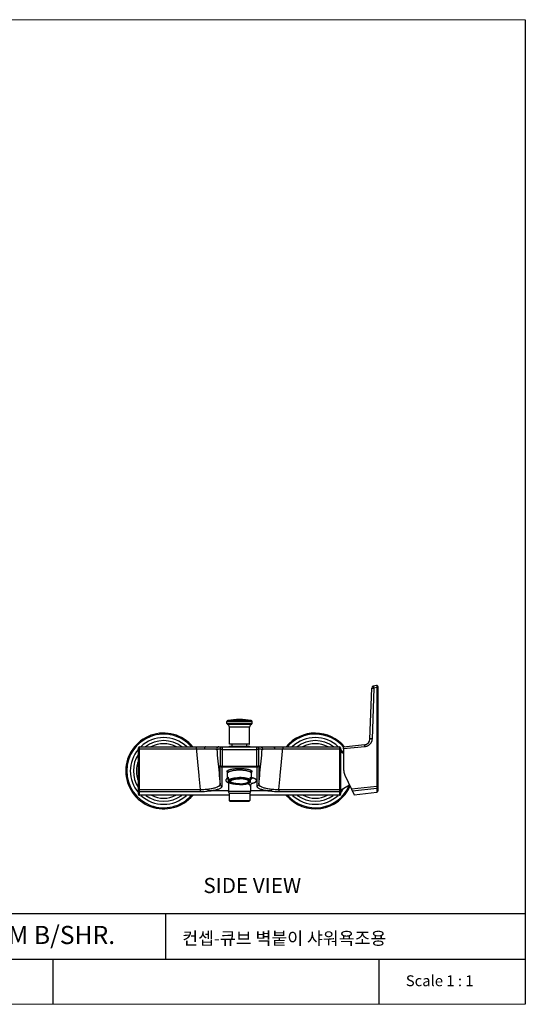
# Model space of a CAD drawing. Units: millimetres. Extents: x -1102 to 298, y -300 to 675.
# Drawn here: x -202 to 298, y -300 to 675 of the extents above; entities that cross this region are included whole.
import ezdxf

# ---------------------------------------------------------------- set-up
doc = ezdxf.new("R2010")
doc.units = ezdxf.units.MM
doc.header["$LTSCALE"] = 32.67
doc.linetypes.add('ACAD_ISO04W100', pattern=[30, 24, -3, 0, -3])
doc.layers.get('0').update_dxf_attribs({"linetype": 'CONTINUOUS'})
for name, color, linetype in [('CEN', 7, 'ACAD_ISO04W100'), ('DEF_LAYER_AXIS', 7, 'CONTINUOUS'), ('DEF_LAYER_CUT_FEAT', 7, 'CONTINUOUS'), ('DEF_LAYER_ROUND_FEAT', 7, 'CONTINUOUS'), ('frameb 1', 5, 'CONTINUOUS')]:
    doc.layers.add(name, color=color, linetype=linetype)
doc.layers.add('dim', color=1, linetype='CONTINUOUS', lineweight=13)
doc.layers.add('wall', color=3, linetype='CONTINUOUS', lineweight=40)
doc.styles.get("Standard").update_dxf_attribs({"font": 'txt', "width": 0.8})

msp = doc.modelspace()

# ---------------------------------------------------------------- linework, layer by layer
msp.add_line((297.82, 675.28), (297.82, -299.72))
at = {"color": 7, "linetype": 'Continuous'}
for p, q in [((5.38, -42.26), (5.08, -41.96)), ((25.08, -41.96), (5.08, -41.96)), ((24.78, -42.26), (5.38, -42.26)), ((24.78, -42.26), (25.08, -41.96)), ((117.98, -51.36), (115.08, -49.76)), ((3.33, -76.12), (3.33, -68.23)), ((26.83, -76.12), (26.83, -68.23)), ((4.13, -79.74), (4.13, -74.93)), ((6.08, -78.91), (6.08, -77.8)), ((24.08, -78.91), (24.08, -77.8)), ((26.03, -79.74), (26.03, -74.93)), ((4.32, -79.92), (4.13, -79.72)), ((4.32, -79.91), (4.13, -79.74)), ((25.84, -79.92), (26.03, -79.72)), ((25.85, -79.91), (26.03, -79.74)), ((124.07, -82.82), (116.58, -86.94)), ((150.98, -84.04), (125.85, -86.64)), ((125.85, -86.64), (128.43, -92.16)), ((151.08, -86.06), (126.75, -88.57)), ((26.08, -88.84), (4.08, -88.84)), ((4.78, -90.76), (25.38, -90.76)), ((4.78, -90.76), (4.78, -97.76)), ((25.38, -90.76), (25.38, -97.76)), ((128.43, -92.16), (151.09, -89.78)), ((4.78, -97.76), (25.38, -97.76)), ((4.78, -97.76), (5.78, -98.76)), ((24.38, -98.76), (5.78, -98.76)), ((25.38, -97.76), (24.38, -98.76))]:
    msp.add_line(p, q, dxfattribs=at)
at = {"color": 2, "linetype": 'Continuous'}
for p, q in [((26.58, -70.17), (26.58, -68.05)), ((3.58, -70.17), (3.58, -68.44))]:
    msp.add_line(p, q, dxfattribs=at)
at = {"color": 7, "linetype": 'Continuous'}
for centre, radius, start, end in [((-59.92, -68.65), 37.5, 39.63301, 319.93033), ((-59.92, -68.65), 36.5, 40.92138, 318.63022), ((-59.92, -68.65), 33, 46.44421, 133.55579), ((-59.92, -68.65), 30, 52.90458, 127.09542), ((90.08, -68.65), 37.5, 39.38549, 140.36699), ((90.08, -68.65), 36.5, 40.29519, 139.07862), ((90.08, -68.65), 33, 46.44421, 133.55579), ((90.08, -68.65), 30, 52.90458, 127.09542), ((-59.92, -68.65), 33, 139.34289, 220.65711), ((-59.92, -68.65), 27, 62.23271, 117.76729), ((90.08, -68.65), 27, 62.23271, 117.76729), ((90.08, -68.65), 33, 32.26839, 40.65711), ((-59.92, -68.65), 30, 146.51485, 213.48515), ((-59.92, -68.65), 27, 157.96254, 202.03746), ((90.08, -68.65), 37.5, 220.06967, 336.5534), ((90.08, -68.65), 36.5, 221.36978, 336.6907), ((90.08, -68.65), 33, 319.34289, 328.03959), ((-59.92, -68.65), 33, 227.02317, 312.97683), ((-59.92, -68.65), 30, 233.61499, 306.38501), ((-59.92, -68.65), 27, 243.36, 296.64), ((1.78, -90.76), 3, 0, 39.94451), ((28.38, -90.76), 3, 140.05549, 180), ((90.08, -68.65), 33, 227.02317, 312.97683), ((90.08, -68.65), 30, 233.61499, 306.38501), ((90.08, -68.65), 27, 243.36, 296.64)]:
    msp.add_arc(centre, radius, start, end, dxfattribs=at)
for points, start_tangent, end_tangent in [([(3.33, -70.84), (3.45, -70.37), (3.81, -69.92), (4.39, -69.48), (5.2, -69.07), (6.2, -68.69), (7.39, -68.36), (8.73, -68.08), (10.2, -67.86), (11.77, -67.7), (13.41, -67.6), (15.08, -67.56)], (0, 1), (1, 0.000201)), ([(15.08, -67.56), (16.75, -67.6), (18.39, -67.7), (19.96, -67.86), (21.43, -68.08), (22.78, -68.36), (23.96, -68.69), (24.97, -69.07), (25.77, -69.48), (26.35, -69.92), (26.71, -70.37), (26.83, -70.84)], (1, -0.000201), (0, -1)), ([(3.33, -76.12), (3.42, -75.72), (3.69, -75.32), (4.13, -74.93)], (0, 1), (0.812798, 0.582546)), ([(4.13, -77.31), (3.69, -76.92), (3.42, -76.53), (3.33, -76.12)], (-0.812798, 0.582546), (0, 1)), ([(4.13, -77.33), (4.89, -76.89), (5.88, -76.48), (7.07, -76.12), (8.45, -75.82), (9.97, -75.57), (11.61, -75.39), (13.33, -75.28), (15.08, -75.25)], (0.812798, 0.582546), (1, 0)), ([(4.13, -78.28), (4.71, -77.78), (5.59, -77.32), (6.73, -76.9), (8.1, -76.54), (9.66, -76.25), (11.38, -76.04), (13.21, -75.91), (15.08, -75.86)], (0.645406, 0.763839), (1, 0)), ([(5.08, -79), (5.15, -78.67), (5.37, -78.34), (5.73, -78.01), (6.23, -77.71), (6.85, -77.42), (7.6, -77.15), (8.45, -76.92), (9.4, -76.71), (10.43, -76.53), (11.53, -76.39), (12.69, -76.29), (13.88, -76.23), (15.08, -76.21)], (0, 1), (1, 0)), ([(6.08, -78.91), (6.09, -78.79), (6.16, -78.57), (6.31, -78.35), (6.52, -78.13), (6.8, -77.92), (7.16, -77.72), (7.57, -77.52), (8.04, -77.34), (8.58, -77.17), (9.16, -77.02), (9.79, -76.88), (10.46, -76.75), (11.18, -76.65), (11.92, -76.56), (12.69, -76.49), (13.47, -76.44), (14.27, -76.41), (15.08, -76.4)], (0, 1), (1, 0)), ([(26.03, -77.33), (25.27, -76.89), (24.28, -76.48), (23.09, -76.12), (21.71, -75.82), (20.19, -75.57), (18.55, -75.39), (16.84, -75.28), (15.08, -75.25)], (-0.812798, 0.582546), (-1, 0)), ([(26.03, -78.28), (25.45, -77.78), (24.57, -77.32), (23.44, -76.9), (22.06, -76.54), (20.5, -76.25), (18.78, -76.04), (16.96, -75.91), (15.08, -75.86)], (-0.645406, 0.763839), (-1, 0)), ([(25.08, -79), (25.01, -78.67), (24.79, -78.34), (24.43, -78.01), (23.94, -77.71), (23.31, -77.42), (22.57, -77.15), (21.71, -76.92), (20.76, -76.71), (19.73, -76.53), (18.63, -76.39), (17.47, -76.29), (16.29, -76.23), (15.08, -76.21)], (0, 1), (-1, 0)), ([(24.08, -78.91), (24.07, -78.79), (24, -78.57), (23.86, -78.35), (23.64, -78.13), (23.36, -77.92), (23.01, -77.72), (22.59, -77.52), (22.12, -77.34), (21.59, -77.17), (21, -77.02), (20.37, -76.88), (19.7, -76.75), (18.99, -76.65), (18.24, -76.56), (17.48, -76.49), (16.69, -76.44), (15.89, -76.41), (15.08, -76.4)], (0, 1), (-1, 0)), ([(26.03, -74.93), (26.47, -75.32), (26.74, -75.72), (26.83, -76.12)], (0.812798, -0.582546), (0, -1)), ([(26.83, -76.12), (26.74, -76.53), (26.47, -76.92), (26.03, -77.31)], (0, -1), (-0.812798, -0.582546)), ([(15.08, -82.14), (13.21, -82.1), (11.38, -81.97), (9.66, -81.75), (8.1, -81.46), (6.73, -81.1), (5.59, -80.69), (4.71, -80.22), (4.32, -79.92)], (-1, 0), (-0.735869, 0.677124)), ([(15.08, -81.79), (13.88, -81.77), (12.69, -81.71), (11.53, -81.61), (10.43, -81.47), (9.4, -81.3), (8.45, -81.09), (7.6, -80.85), (6.85, -80.59), (6.23, -80.3), (5.73, -79.99), (5.37, -79.67), (5.15, -79.34), (5.08, -79)], (-1, 0), (0, 1)), ([(15.08, -81.42), (14.27, -81.41), (13.47, -81.38), (12.69, -81.33), (11.92, -81.26), (11.18, -81.17), (10.46, -81.06), (9.79, -80.94), (9.16, -80.8), (8.58, -80.64), (8.04, -80.47), (7.57, -80.29), (7.16, -80.1), (6.8, -79.89), (6.52, -79.68), (6.31, -79.47), (6.16, -79.24), (6.09, -79.02), (6.08, -78.91)], (-1, 0), (0, 1)), ([(15.08, -81.42), (15.89, -81.41), (16.69, -81.38), (17.48, -81.33), (18.24, -81.26), (18.99, -81.17), (19.7, -81.06), (20.37, -80.94), (21, -80.8), (21.59, -80.64), (22.12, -80.47), (22.59, -80.29), (23.01, -80.1), (23.36, -79.89), (23.64, -79.68), (23.86, -79.47), (24, -79.24), (24.07, -79.02), (24.08, -78.91)], (1, 0), (0, 1)), ([(15.08, -81.79), (16.29, -81.77), (17.47, -81.71), (18.63, -81.61), (19.73, -81.47), (20.76, -81.3), (21.71, -81.09), (22.57, -80.85), (23.31, -80.59), (23.94, -80.3), (24.43, -79.99), (24.79, -79.67), (25.01, -79.34), (25.08, -79)], (1, 0), (0, 1)), ([(15.08, -82.14), (16.96, -82.1), (18.78, -81.97), (20.5, -81.75), (22.06, -81.46), (23.44, -81.1), (24.57, -80.69), (25.45, -80.22), (25.84, -79.92)], (1, 0), (0.735869, 0.677124))]:
    msp.add_spline(points, degree=3, dxfattribs=dict(at, start_tangent=start_tangent, end_tangent=end_tangent))
at = {"color": 2, "linetype": 'Continuous'}
for points, start_tangent, end_tangent in [([(3.58, -70.77), (3.66, -70.62), (3.69, -70.54), (3.73, -70.47), (3.76, -70.39), (3.8, -70.32), (3.82, -70.28), (3.84, -70.24), (3.85, -70.2), (3.86, -70.18), (3.87, -70.16), (3.88, -70.14), (3.89, -70.12), (3.9, -70.11), (3.9, -70.1), (3.91, -70.09), (3.91, -70.09), (3.91, -70.08), (3.91, -70.08), (3.91, -70.08), (3.91, -70.08), (3.91, -70.07), (3.92, -70.07), (3.92, -70.07), (3.93, -70.06), (3.95, -70.05), (3.96, -70.04), (3.97, -70.03), (3.99, -70.01), (4.04, -69.98), (4.09, -69.94), (4.14, -69.9), (4.18, -69.87), (4.28, -69.8), (4.37, -69.72), (4.47, -69.65), (4.52, -69.62), (4.56, -69.58), (4.61, -69.54), (4.66, -69.51), (4.68, -69.49), (4.71, -69.47), (4.73, -69.45), (4.74, -69.44), (4.75, -69.43), (4.76, -69.43), (4.77, -69.42), (4.78, -69.42), (4.78, -69.42), (4.78, -69.41), (4.78, -69.41), (4.79, -69.41), (4.79, -69.41), (4.81, -69.4), (4.85, -69.38), (4.89, -69.37), (4.93, -69.35), (4.96, -69.33), (5.04, -69.3), (5.12, -69.27), (5.19, -69.24), (5.34, -69.17), (5.65, -69.04), (5.72, -69.01), (5.8, -68.97), (5.88, -68.94), (5.95, -68.91), (6.03, -68.87), (6.07, -68.86), (6.1, -68.84), (6.12, -68.83), (6.14, -68.82), (6.15, -68.82), (6.16, -68.82), (6.17, -68.81), (6.18, -68.81), (6.18, -68.81), (6.2, -68.81), (6.21, -68.8), (6.23, -68.8), (6.26, -68.79), (6.28, -68.78), (6.33, -68.77), (6.38, -68.76), (6.43, -68.74), (6.48, -68.73), (6.58, -68.7), (6.68, -68.67), (6.87, -68.62), (7.07, -68.57), (7.27, -68.51), (7.46, -68.46), (7.56, -68.43), (7.66, -68.4), (7.76, -68.38), (7.81, -68.36), (7.86, -68.35), (7.88, -68.34), (7.91, -68.34), (7.93, -68.33), (7.94, -68.33), (7.95, -68.32), (7.96, -68.32), (7.97, -68.32), (7.98, -68.32), (8, -68.31), (8.01, -68.31), (8.04, -68.31), (8.07, -68.3), (8.13, -68.29), (8.19, -68.28), (8.31, -68.26), (8.43, -68.24), (8.55, -68.22), (8.67, -68.2), (8.79, -68.18), (9.26, -68.1), (9.5, -68.05), (9.74, -68.01), (9.86, -67.99), (9.92, -67.98), (9.98, -67.97), (10.04, -67.96), (10.1, -67.95), (10.13, -67.95), (10.14, -67.94), (10.15, -67.94), (10.16, -67.94), (10.17, -67.94), (10.19, -67.94), (10.22, -67.94), (10.26, -67.93), (10.29, -67.93), (10.35, -67.92), (10.48, -67.91), (10.61, -67.9), (10.74, -67.89), (11.01, -67.86), (11.27, -67.83), (11.53, -67.81), (11.79, -67.78), (12.05, -67.76), (12.18, -67.75), (12.31, -67.73), (12.37, -67.73), (12.44, -67.72), (12.47, -67.72), (12.5, -67.71), (12.54, -67.71), (12.56, -67.71), (12.57, -67.71), (12.61, -67.71), (12.64, -67.71), (12.71, -67.71), (12.78, -67.7), (12.85, -67.7), (12.99, -67.7), (13.13, -67.69), (13.27, -67.69), (13.41, -67.68), (13.69, -67.68), (13.97, -67.67), (14.52, -67.65), (15.08, -67.63)], (0.426838, 0.904328), (0.999511, 0.031271)), ([(15.08, -67.63), (15.63, -67.65), (16.18, -67.67), (16.45, -67.67), (16.73, -67.68), (17, -67.69), (17.14, -67.7), (17.28, -67.7), (17.34, -67.7), (17.41, -67.7), (17.48, -67.71), (17.52, -67.71), (17.55, -67.71), (17.57, -67.71), (17.58, -67.71), (17.62, -67.71), (17.65, -67.72), (17.68, -67.72), (17.75, -67.72), (17.81, -67.73), (17.94, -67.74), (18.07, -67.76), (18.34, -67.78), (18.6, -67.81), (18.86, -67.83), (19.12, -67.86), (19.38, -67.88), (19.51, -67.89), (19.64, -67.91), (19.77, -67.92), (19.84, -67.92), (19.87, -67.93), (19.9, -67.93), (19.94, -67.93), (19.95, -67.94), (19.97, -67.94), (19.98, -67.94), (19.98, -67.94), (20, -67.94), (20.03, -67.95), (20.09, -67.96), (20.15, -67.97), (20.21, -67.98), (20.27, -67.99), (20.39, -68.01), (20.63, -68.05), (20.86, -68.09), (21.34, -68.17), (21.46, -68.19), (21.58, -68.21), (21.7, -68.23), (21.82, -68.25), (21.94, -68.27), (22, -68.28), (22.06, -68.29), (22.09, -68.3), (22.12, -68.31), (22.13, -68.31), (22.15, -68.31), (22.16, -68.31), (22.17, -68.31), (22.17, -68.32), (22.19, -68.32), (22.2, -68.32), (22.22, -68.33), (22.25, -68.34), (22.27, -68.34), (22.32, -68.36), (22.37, -68.37), (22.47, -68.4), (22.57, -68.42), (22.67, -68.45), (22.87, -68.5), (23.06, -68.56), (23.26, -68.61), (23.46, -68.67), (23.56, -68.69), (23.66, -68.72), (23.71, -68.73), (23.76, -68.75), (23.8, -68.76), (23.85, -68.77), (23.88, -68.78), (23.9, -68.79), (23.93, -68.79), (23.94, -68.8), (23.95, -68.8), (23.96, -68.8), (23.97, -68.8), (23.98, -68.81), (23.98, -68.81), (23.99, -68.82), (24.01, -68.82), (24.03, -68.83), (24.07, -68.85), (24.11, -68.87), (24.19, -68.9), (24.26, -68.93), (24.34, -68.96), (24.41, -69), (24.49, -69.03), (24.8, -69.16), (24.95, -69.23), (25.03, -69.26), (25.1, -69.29), (25.18, -69.32), (25.22, -69.34), (25.25, -69.36), (25.29, -69.37), (25.33, -69.39), (25.35, -69.4), (25.35, -69.4), (25.36, -69.4), (25.36, -69.4), (25.37, -69.41), (25.37, -69.41), (25.37, -69.41), (25.38, -69.42), (25.39, -69.42), (25.4, -69.43), (25.41, -69.44), (25.44, -69.46), (25.46, -69.48), (25.49, -69.5), (25.53, -69.53), (25.58, -69.57), (25.63, -69.61), (25.68, -69.64), (25.77, -69.71), (25.87, -69.79), (25.97, -69.86), (26.01, -69.89), (26.06, -69.93), (26.11, -69.97), (26.16, -70), (26.18, -70.02), (26.19, -70.03), (26.2, -70.04), (26.22, -70.05), (26.23, -70.06), (26.23, -70.06), (26.24, -70.06), (26.24, -70.06), (26.24, -70.07), (26.24, -70.07), (26.24, -70.07), (26.24, -70.08), (26.25, -70.08), (26.25, -70.08), (26.25, -70.09), (26.26, -70.11), (26.27, -70.13), (26.28, -70.15), (26.29, -70.17), (26.3, -70.19), (26.32, -70.23), (26.34, -70.27), (26.36, -70.31), (26.39, -70.39), (26.43, -70.46), (26.47, -70.54), (26.5, -70.62), (26.58, -70.77)], (0.999526, -0.030779), (0.43153, -0.902099))]:
    msp.add_spline(points, degree=3, dxfattribs=dict(at, start_tangent=start_tangent, end_tangent=end_tangent))
at = {"layer": 'DEF_LAYER_AXIS', "color": 7, "linetype": 'Continuous'}
for p, q in [((26.63, -18.6), (3.54, -18.6)), ((2.68, -21.6), (2.68, -19.59)), ((27.48, -19.59), (2.68, -19.59)), ((27.48, -21.6), (2.68, -21.6)), ((26.88, -22.51), (3.28, -22.51)), ((5.08, -41.96), (5.08, -25.26)), ((25.08, -25.26), (5.08, -25.26)), ((25.08, -41.96), (25.08, -25.26)), ((27.48, -21.6), (27.48, -19.59)), ((25.73, -44.76), (4.43, -44.76)), ((5.15, -44.58), (6.33, -44.26)), ((25.01, -44.58), (23.83, -44.26)), ((3.23, -68.29), (3.3, -68.23)), ((26.86, -68.23), (26.93, -68.29)), ((4.08, -80.47), (4.08, -88.84)), ((26.08, -83.94), (26.08, -88.84)), ((4.78, -92.76), (-83.92, -92.76)), ((114.08, -92.76), (25.38, -92.76))]:
    msp.add_line(p, q, dxfattribs=at)
for centre, radius, start, end in [((3.68, -19.59), 1, 98.29697, 180), ((15.08, -97.76), 80, 81.70303, 98.29697), ((26.48, -19.59), 1, 0, 81.70303), ((3.68, -21.6), 1, 180, 246.42182), ((2.08, -25.26), 3, 0, 66.42182), ((28.08, -25.26), 3, 113.57818, 180), ((26.48, -21.6), 1, 293.57818, 0)]:
    msp.add_arc(centre, radius, start, end, dxfattribs=at)
for points, start_tangent, end_tangent in [([(3.3, -68.23), (3.71, -67.97), (4.25, -67.71), (4.94, -67.44), (5.84, -67.17), (6.97, -66.91), (8.33, -66.66), (9.88, -66.46), (11.57, -66.31), (13.33, -66.22), (15.08, -66.19)], (0.808333, 0.588725), (1, 0)), ([(15.08, -66.19), (16.82, -66.21), (18.57, -66.3), (20.24, -66.45), (21.78, -66.66), (23.14, -66.9), (24.28, -67.16), (25.19, -67.43), (25.89, -67.7), (26.44, -67.96), (26.86, -68.23)], (1, 0), (0.808333, -0.588725)), ([(3.33, -69.86), (2.95, -69.44), (2.83, -69.03), (2.95, -68.62), (3.23, -68.29)], (-0.778976, 0.627054), (0.739328, 0.673346)), ([(26.94, -68.29), (27.21, -68.62), (27.33, -69.02), (27.21, -69.43), (26.84, -69.85), (26.83, -69.86)], (0.739235, -0.673448), (-0.778269, -0.627931))]:
    msp.add_spline(points, degree=3, dxfattribs=dict(at, start_tangent=start_tangent, end_tangent=end_tangent))
at = {"layer": 'DEF_LAYER_CUT_FEAT', "color": 7, "linetype": 'Continuous'}
for p, q in [((6.33, -44.26), (23.83, -44.26)), ((7.88, -44.26), (7.88, -42.26)), ((22.28, -44.26), (22.28, -42.26)), ((115.08, -87.6), (116.58, -86.76)), ((116.58, -86.94), (116.58, -86.76))]:
    msp.add_line(p, q, dxfattribs=at)
at = {"layer": 'DEF_LAYER_ROUND_FEAT', "color": 7, "linetype": 'Continuous'}
for p, q in [((144.17, -37.05), (145.93, 13.32)), ((147.93, 13.36), (146.17, -37.01)), ((150.76, 15.95), (147.48, 15.2)), ((150.98, 14.07), (147.93, 13.36)), ((150.98, 14.07), (150.98, -84.04)), ((151.98, 14.98), (151.98, 14.01)), ((151.98, 14.01), (151.98, -84.1)), ((-84.92, -91.76), (-84.92, -45.76)), ((-83.92, -92.76), (-83.92, -44.76)), ((-83.92, -44.76), (-5.46, -44.76)), ((-83.92, -46.65), (-27.66, -46.65)), ((-27.66, -44.76), (-27.66, -46.65)), ((-18.7, -44.76), (-8.6, -44.76)), ((-8.6, -44.76), (-8.5, -44.76)), ((-8.5, -44.76), (-5.46, -44.76)), ((-5.46, -44.76), (-2.02, -44.76)), ((-2.02, -44.76), (-2.02, -47.28)), ((-2.02, -44.76), (114.08, -44.76)), ((-2.02, -47.28), (15.08, -47.28)), ((25.01, -44.58), (5.15, -44.58)), ((15.08, -47.28), (32.18, -47.28)), ((32.18, -47.28), (32.18, -44.76)), ((32.18, -44.76), (35.62, -44.76)), ((35.62, -44.76), (38.66, -44.76)), ((38.66, -44.76), (38.76, -44.76)), ((38.76, -44.76), (48.86, -44.76)), ((57.83, -44.76), (57.83, -46.65)), ((57.83, -46.65), (114.08, -46.65)), ((114.08, -44.76), (114.08, -92.76)), ((115.08, -45.76), (115.08, -91.76)), ((138.8, -42.81), (117.98, -45)), ((139.01, -44.69), (117.98, -46.9)), ((117.98, -46.4), (117.98, -45)), ((117.98, -46.9), (117.98, -46.4)), ((117.98, -46.9), (117.98, -66.44)), ((-1.95, -64.71), (32.11, -64.71)), ((-1.94, -64), (32.1, -64)), ((119.39, -72.78), (125.85, -86.64)), ((-83.92, -86.96), (-23.8, -86.96)), ((-23.8, -86.96), (-23.8, -88.97)), ((4.08, -80.47), (4.08, -80.47)), ((4.35, -79.94), (4.34, -79.95)), ((26.08, -83.94), (26.08, -83.94)), ((53.96, -86.96), (114.08, -86.96)), ((53.96, -86.96), (53.96, -88.97)), ((151.08, -86.06), (151.09, -89.78)), ((151.98, -84.1), (151.98, -85.11)), ((151.98, -85.11), (151.98, -88.77)), ((151.98, -85.11), (151.98, -88.77)), ((-83.92, -88.97), (-23.8, -88.97)), ((4.08, -88.47), (-15.49, -88.47)), ((45.65, -88.47), (26.08, -88.47)), ((53.96, -88.97), (114.08, -88.97))]:
    msp.add_line(p, q, dxfattribs=at)
for points in [[(3.83, -79.63), (3.83, -79.64), (3.93, -79.8), (4.04, -80.13), (4.08, -80.47)], [(26.08, -83.94), (26.17, -82.99), (26.45, -82.07), (26.82, -81.35), (27.2, -80.83), (27.54, -80.51), (27.74, -80.35), (27.76, -80.34)]]:
    msp.add_lwpolyline(points, dxfattribs=at)
for centre, radius, start, end in [((147.93, 13.25), 2, 103, 178), ((150.98, 14.98), 1, 0, 103), ((138.17, -36.84), 6, 275.99987, 358.00059), ((-83.92, -45.76), 1, 90, 180), ((5.23, -44.87), 0.3, 105, 159.31508), ((24.93, -44.87), 0.3, 20.68492, 75), ((114.08, -45.76), 1, 0, 90), ((-83.92, -91.76), 1, 180, 270), ((114.08, -91.76), 1, 270, 0), ((150.98, -88.79), 1, 276.00009, 360)]:
    msp.add_arc(centre, radius, start, end, dxfattribs=at)
for points, start_tangent, end_tangent in [([(145.93, 13.32), (146.03, 13.35), (146.31, 13.37), (146.75, 13.38), (147.31, 13.38), (147.93, 13.36)], (0.034899, 0.999391), (0.999395, -0.034787)), ([(147.48, 15.2), (147.5, 15.11), (147.57, 14.85), (147.67, 14.45), (147.79, 13.94), (147.93, 13.36)], (0.97437, 0.224951), (0.225645, -0.974209)), ([(150.76, 15.95), (150.77, 15.89), (150.79, 15.71), (150.83, 15.41), (150.87, 15.02), (150.92, 14.57), (150.98, 14.07)], (0.973516, 0.228618), (0.111856, -0.993724)), ([(151.98, 14.01), (151.9, 14.03), (151.69, 14.05), (151.36, 14.06), (150.98, 14.07)], (0, 1), (-1, 0)), ([(146.17, -37.01), (146.09, -37.85), (145.94, -38.64), (145.72, -39.38), (145.44, -40.07), (145.1, -40.72), (144.71, -41.34), (144.25, -41.92), (143.75, -42.46), (143.2, -42.95), (142.6, -43.39), (141.97, -43.77), (141.3, -44.09), (140.59, -44.36), (139.82, -44.56), (139.01, -44.69)], (-0.034919, -0.99939), (-0.994521, -0.104533)), ([(146.17, -37.01), (145.55, -36.99), (144.99, -36.99), (144.55, -37), (144.27, -37.02), (144.17, -37.05)], (-0.999395, 0.034787), (-0.0349, -0.999391)), ([(-84.92, -46.71), (-84.87, -46.69), (-84.73, -46.67), (-84.51, -46.66), (-84.23, -46.65), (-83.92, -46.65)], (0, 1), (1, 0)), ([(-27.66, -46.65), (-26.33, -60.48), (-25.05, -73.9), (-23.8, -86.96)], (0.096133, -0.995369), (0.094582, -0.995517)), ([(-27.66, -46.65), (-25.57, -46.67), (-23.5, -46.69), (-21.47, -46.71), (-19.51, -46.74)], (0.999955, -0.009529), (0.999928, -0.011998)), ([(-18.7, -44.76), (-18.91, -44.83), (-19.1, -45.03), (-19.27, -45.34), (-19.39, -45.75), (-19.48, -46.22), (-19.51, -46.74)], (-1, 0.000021), (-0.005345, -0.999986)), ([(-19.51, -46.74), (-17.32, -46.76), (-15.26, -46.79), (-13.39, -46.82), (-11.73, -46.84), (-10.31, -46.87), (-9.15, -46.89), (-8.28, -46.91), (-7.71, -46.93), (-7.45, -46.95)], (0.999928, -0.011998), (0.990337, -0.138681)), ([(-5.46, -44.76), (-6.01, -44.84), (-6.51, -45.06), (-6.94, -45.42), (-7.25, -45.87), (-7.43, -46.4), (-7.45, -46.95)], (-1, -0.000003), (0.093444, -0.995625)), ([(-7.45, -46.95), (-6.46, -46.92), (-5.57, -46.89), (-4.75, -46.84), (-4.02, -46.77)], (0.9997, 0.024503), (0.994073, 0.108712)), ([(-7.45, -46.95), (-6.3, -58.88), (-5.18, -70.52), (-4.09, -81.87)], (0.096442, -0.995339), (0.094911, -0.995486)), ([(-4.02, -46.77), (-4.03, -52.03), (-4.01, -57.42), (-3.95, -62.94)], (-0.005007, -0.999987), (0.012977, -0.999916)), ([(-4.02, -46.77), (-3.95, -46.25), (-3.75, -45.77), (-3.44, -45.35), (-3.02, -45.03), (-2.54, -44.83), (-2.02, -44.76)], (-0.005679, 0.999984), (1, 0)), ([(-2.02, -47.28), (-2.52, -47.26), (-3, -47.21), (-3.41, -47.13), (-3.73, -47.03), (-3.93, -46.9), (-4.02, -46.77)], (-0.999864, -0.016468), (-0.154268, 0.988029)), ([(-2.02, -47.28), (-2.03, -52.71), (-2, -58.28), (-1.94, -64)], (-0.004854, -0.999988), (0.013583, -0.999908)), ([(32.1, -64), (32.16, -58.29), (32.19, -52.72), (32.18, -47.28)], (0.013583, 0.999908), (-0.004854, 0.999988)), ([(32.18, -44.76), (32.7, -44.83), (33.18, -45.03), (33.6, -45.35), (33.92, -45.77), (34.11, -46.25), (34.18, -46.77)], (1, 0), (-0.005679, -0.999984)), ([(34.18, -46.77), (34.1, -46.9), (33.89, -47.03), (33.57, -47.13), (33.16, -47.21), (32.69, -47.26), (32.18, -47.28)], (-0.154268, -0.988029), (-0.999864, 0.016468)), ([(34.11, -62.94), (34.17, -57.42), (34.19, -52.04), (34.18, -46.78)], (0.012977, 0.999916), (-0.005006, 0.999987)), ([(34.18, -46.78), (35.21, -46.86), (36.36, -46.91), (37.61, -46.95)], (0.994072, -0.108725), (0.9997, -0.024502)), ([(34.26, -81.87), (35.34, -70.52), (36.46, -58.88), (37.61, -46.95)], (0.094911, 0.995486), (0.096442, 0.995339)), ([(35.62, -44.76), (36.17, -44.84), (36.67, -45.06), (37.1, -45.42), (37.41, -45.87), (37.59, -46.4), (37.61, -46.95)], (1, 0.000012), (-0.093445, -0.995624)), ([(37.61, -46.95), (37.87, -46.93), (38.44, -46.91), (39.31, -46.89), (40.47, -46.87), (41.89, -46.84), (43.55, -46.82), (45.42, -46.79), (47.48, -46.76), (49.67, -46.74)], (0.990337, 0.138681), (0.999928, 0.011998)), ([(48.86, -44.76), (49.07, -44.83), (49.26, -45.03), (49.43, -45.34), (49.56, -45.75), (49.64, -46.22), (49.67, -46.74)], (1, 0.000016), (0.005345, -0.999986)), ([(49.67, -46.74), (51.63, -46.71), (53.66, -46.69), (55.74, -46.67), (57.83, -46.65)], (0.999928, 0.011998), (0.999955, 0.009529)), ([(53.96, -86.96), (55.21, -73.9), (56.49, -60.48), (57.83, -46.65)], (0.094582, 0.995517), (0.096133, 0.995369)), ([(115.08, -46.71), (115.03, -46.69), (114.89, -46.67), (114.67, -46.66), (114.39, -46.65), (114.08, -46.65)], (0, 1), (-1, 0)), ([(139.01, -44.69), (138.95, -44.1), (138.89, -43.57), (138.84, -43.16), (138.81, -42.9), (138.8, -42.81)], (-0.104865, 0.994486), (-0.994522, -0.104528)), ([(-4.09, -81.87), (-4.09, -79.58), (-4.08, -77.46), (-4.07, -75.49), (-4.06, -73.63), (-4.04, -71.88), (-4.03, -70.14), (-4.02, -68.33), (-4, -66.5), (-3.98, -64.69), (-3.95, -62.94)], (0.003512, 0.999994), (0.016237, 0.999868)), ([(-3.95, -62.94), (-3.89, -63.18), (-3.73, -63.41), (-3.49, -63.62), (-3.16, -63.78), (-2.79, -63.9), (-2.37, -63.97), (-1.94, -64)], (0.028916, -0.999582), (0.999958, 0.009197)), ([(-3.95, -62.94), (-3.89, -63.34), (-3.73, -63.72), (-3.49, -64.06), (-3.17, -64.34), (-2.79, -64.54), (-2.38, -64.67), (-1.95, -64.71)], (0.020391, -0.999792), (1, 0.000271)), ([(-2.1, -83.62), (-2.09, -81.33), (-2.08, -79.21), (-2.07, -77.23), (-2.06, -75.37), (-2.05, -73.62), (-2.03, -71.88), (-2.02, -70.07), (-2, -68.24), (-1.97, -66.45), (-1.95, -64.71)], (0.00394, 0.999992), (0.017049, 0.999855)), ([(-1.94, -64), (-1.94, -64.32), (-1.95, -64.56), (-1.95, -64.71)], (-0.005045, -0.999987), (-0.020399, -0.999792)), ([(32.1, -64), (32.54, -63.97), (32.95, -63.9), (33.33, -63.78), (33.65, -63.62), (33.89, -63.41), (34.05, -63.18), (34.11, -62.94)], (0.999958, -0.009197), (0.02892, 0.999582)), ([(32.1, -64), (32.11, -64.32), (32.11, -64.56), (32.11, -64.71)], (0.003942, -0.999992), (0.01594, -0.999873)), ([(32.11, -64.71), (32.54, -64.67), (32.95, -64.54), (33.33, -64.34), (33.65, -64.06), (33.89, -63.72), (34.05, -63.34), (34.11, -62.94)], (1, -0.000271), (0.020394, 0.999792)), ([(32.11, -64.71), (32.14, -66.45), (32.16, -68.24), (32.18, -70.07), (32.2, -71.88), (32.21, -73.62), (32.22, -75.37), (32.23, -77.23), (32.24, -79.21), (32.25, -81.33), (32.26, -83.62)], (0.017049, -0.999855), (0.00394, -0.999992)), ([(34.11, -62.94), (34.13, -64.53), (34.16, -66.17), (34.17, -67.83), (34.19, -69.49), (34.2, -71.09), (34.21, -72.67), (34.22, -74.29), (34.23, -76.01), (34.24, -77.84), (34.25, -79.78), (34.26, -81.87)], (0.016237, -0.999868), (0.003512, -0.999994)), ([(117.98, -66.44), (118.14, -68.61), (118.61, -70.74), (119.39, -72.78)], (0, -1), (0.422618, -0.906308)), ([(3.25, -75.96), (2.95, -76.12), (2.69, -76.28), (2.46, -76.44), (2.26, -76.61), (2.09, -76.77), (1.94, -76.93), (1.83, -77.09), (1.74, -77.25), (1.67, -77.41), (1.62, -77.57), (1.59, -77.72), (1.58, -77.88), (1.58, -78.03), (1.59, -78.19), (1.63, -78.36), (1.7, -78.53), (1.8, -78.7), (1.93, -78.87), (2.1, -79.05), (2.29, -79.22), (2.51, -79.39), (2.77, -79.56), (3.06, -79.73), (3.39, -79.9), (3.75, -80.06), (4.05, -80.19)], (-0.892793, -0.450467), (0.928559, -0.371186)), ([(3.33, -75.92), (3.25, -75.96)], (-0.897892, -0.440215), (-0.892793, -0.450467)), ([(27.1, -80.97), (27.38, -80.9), (27.89, -80.77), (28.37, -80.64), (28.83, -80.49), (29.26, -80.34), (29.66, -80.19), (30.03, -80.03), (30.37, -79.86), (30.69, -79.7), (30.97, -79.52), (31.21, -79.34), (31.42, -79.16), (31.6, -78.98), (31.74, -78.79), (31.85, -78.61), (31.92, -78.42), (31.95, -78.23), (31.94, -78.04), (31.9, -77.85), (31.82, -77.65), (31.7, -77.46), (31.55, -77.28), (31.36, -77.09), (31.13, -76.9), (30.87, -76.72), (30.57, -76.54), (30.24, -76.37), (29.87, -76.2), (29.48, -76.03), (29.05, -75.87), (28.59, -75.71), (28.1, -75.56), (27.58, -75.42), (27.04, -75.28), (26.83, -75.23)], (0.97363, 0.228133), (-0.97326, 0.229707)), ([(-84.92, -87.02), (-84.87, -87), (-84.73, -86.98), (-84.51, -86.97), (-84.23, -86.96), (-83.92, -86.96)], (0, 1), (1, 0)), ([(-23.8, -86.96), (-21.32, -86.93), (-18.85, -86.78), (-16.46, -86.52)], (0.999956, -0.009379), (0.990262, 0.139218)), ([(-16.46, -86.52), (-14.11, -86.25), (-11.94, -85.9), (-9.98, -85.48), (-8.26, -85), (-6.8, -84.45), (-5.63, -83.85), (-4.77, -83.21), (-4.26, -82.55), (-4.09, -81.87)], (0.995611, 0.093587), (-0.002994, 0.999996)), ([(-16.46, -86.52), (-16.39, -87.02), (-16.28, -87.49), (-16.13, -87.9), (-15.95, -88.23), (-15.77, -88.44)], (0.094599, -0.995515), (0.772944, -0.634474)), ([(-15.49, -88.47), (-12.95, -88.17), (-10.6, -87.79), (-8.48, -87.35), (-6.61, -86.84), (-5.03, -86.27), (-3.77, -85.65), (-2.85, -84.99), (-2.29, -84.31), (-2.1, -83.62)], (0.995086, 0.099011), (0.004111, 0.999992)), ([(-4.09, -81.87), (-3.95, -82.42), (-3.65, -82.91), (-3.22, -83.3), (-2.68, -83.54), (-2.1, -83.62)], (0.099133, -0.995074), (1, -0.000225)), ([(4.34, -79.95), (4.28, -80), (4.2, -80.09), (4.13, -80.2), (4.09, -80.32), (4.08, -80.46), (4.08, -80.47)], (-0.80512, -0.593112), (-0.001515, -0.999999)), ([(26.08, -83.94), (26.08, -83.93), (26.07, -83.75), (26.03, -83.57), (25.97, -83.39), (25.89, -83.22), (25.78, -83.04), (25.65, -82.86), (25.5, -82.68), (25.32, -82.51), (25.12, -82.34), (24.9, -82.17), (24.66, -82.01), (24.4, -81.84), (24.12, -81.69), (23.82, -81.53), (23.51, -81.38), (23.17, -81.24), (23.07, -81.2)], (-0.00039, 1), (-0.929761, 0.368163)), ([(34.26, -81.87), (34.11, -82.42), (33.81, -82.91), (33.38, -83.3), (32.85, -83.54), (32.26, -83.62)], (-0.099133, -0.995074), (-1, -0.00022)), ([(32.26, -83.62), (32.45, -84.31), (33.01, -84.99), (33.93, -85.65), (35.2, -86.27), (36.78, -86.84), (38.64, -87.35), (40.76, -87.79), (43.11, -88.17), (45.65, -88.47)], (0.00411, -0.999992), (0.995086, -0.099011)), ([(34.26, -81.87), (34.42, -82.55), (34.94, -83.21), (35.79, -83.85), (36.96, -84.45), (38.42, -85), (40.14, -85.48), (42.11, -85.9), (44.28, -86.25), (46.62, -86.52)], (-0.002994, -0.999996), (0.995611, -0.093587)), ([(46.62, -86.52), (46.55, -87.02), (46.44, -87.49), (46.29, -87.9), (46.12, -88.23), (45.93, -88.44)], (-0.094599, -0.995515), (-0.772944, -0.634474)), ([(46.62, -86.52), (49.01, -86.78), (51.49, -86.93), (53.96, -86.96)], (0.990262, -0.139218), (0.999956, 0.009379)), ([(115.08, -87.02), (115.03, -87), (114.89, -86.98), (114.67, -86.97), (114.39, -86.96), (114.08, -86.96)], (0, 1), (-1, 0)), ([(151.98, -84.1), (151.9, -84.08), (151.69, -84.06), (151.36, -84.05), (150.98, -84.04)], (-0.000483, 1), (-1, -0.000001)), ([(150.98, -84.04), (151.01, -84.57), (151.03, -85.06), (151.05, -85.49), (151.07, -85.83), (151.08, -86.06)], (0.051291, -0.998684), (0.042153, -0.999111)), ([(151.98, -85.11), (151.91, -85.45), (151.72, -85.75), (151.43, -85.96), (151.08, -86.06)], (-0.000004, -1), (-0.995526, -0.094491)), ([(-84.92, -88.02), (-84.87, -88.31), (-84.73, -88.58), (-84.51, -88.79), (-84.23, -88.92), (-83.92, -88.97)], (0, -1), (1, 0)), ([(-23.8, -88.97), (-21.04, -88.91), (-18.34, -88.74), (-15.77, -88.44)], (1, 0.000009), (0.990143, 0.140058)), ([(-15.49, -88.47), (-15.55, -88.47), (-15.6, -88.47), (-15.66, -88.47), (-15.7, -88.46), (-15.74, -88.46), (-15.77, -88.44)], (-1, 0.000012), (-0.772944, 0.634474)), ([(45.93, -88.44), (45.9, -88.46), (45.86, -88.46), (45.82, -88.47), (45.77, -88.47), (45.71, -88.47), (45.65, -88.47)], (-0.772944, -0.634474), (-1, -0.000012)), ([(45.93, -88.44), (48.5, -88.74), (51.2, -88.91), (53.96, -88.97)], (0.990143, -0.140058), (1, -0.000009)), ([(115.08, -88.02), (115.03, -88.31), (114.89, -88.58), (114.67, -88.79), (114.39, -88.92), (114.08, -88.97)], (0, -1), (-1, 0))]:
    msp.add_spline(points, degree=3, dxfattribs=dict(at, start_tangent=start_tangent, end_tangent=end_tangent))
at = {"layer": 'frameb 1', "color": 5, "ltscale": 10}
for p, q in [((297.82, -210.02), (-665.62, -210.02)), ((-57.85, -254.87), (-57.85, -210.02)), ((-483.14, -254.87), (297.82, -254.87)), ((-169.31, -299.72), (-169.31, -254.87)), ((153.34, -299.72), (153.34, -254.87))]:
    msp.add_line(p, q, dxfattribs=at)
at = {"layer": 'wall', "color": 0, "lineweight": 13}
for p, q in [((297.82, 675.28), (-1102.18, 675.28)), ((297.82, -299.72), (-1102.18, -299.72))]:
    msp.add_line(p, q, dxfattribs=at)

# ---------------------------------------------------------------- texts
at = {"linetype": 'Continuous', "insert": (-20.64, -174.58), "char_height": 15, "width": 312.1947, "attachment_point": 1}
msp.add_mtext('{\\fArial|b1|i0|c0|p34;SIDE\\fArial|b1|i0|c129|p34; \\fArial|b1|i0|c0|p34;VIEW}', dxfattribs=at)
at = {"layer": 'CEN', "insert": (179.61, -271.01), "char_height": 10.764, "width": 146.2221, "attachment_point": 1}
msp.add_mtext('{\\fBook Antiqua|b0|i0|c0|p18;Scale 1 : 1}', dxfattribs=at)
at = {"layer": 'dim', "width": 465.323, "attachment_point": 1}
for s, insert, char_height in [('{\\fBook Antiqua|b0|i0|c0|p18;CONCEPT-CUBE S/L W/M B/SHR.}', (-477.15, -222.09), 17.94), ('{\\fGulim|b0|i0|c129|p50;\\C2;컨셉-큐브 벽붙이 샤워욕조용}', (-41.57, -228.13), 12.5)]:
    msp.add_mtext(s, dxfattribs=dict(at, insert=insert, char_height=char_height))

doc.saveas('drawing.dxf')
